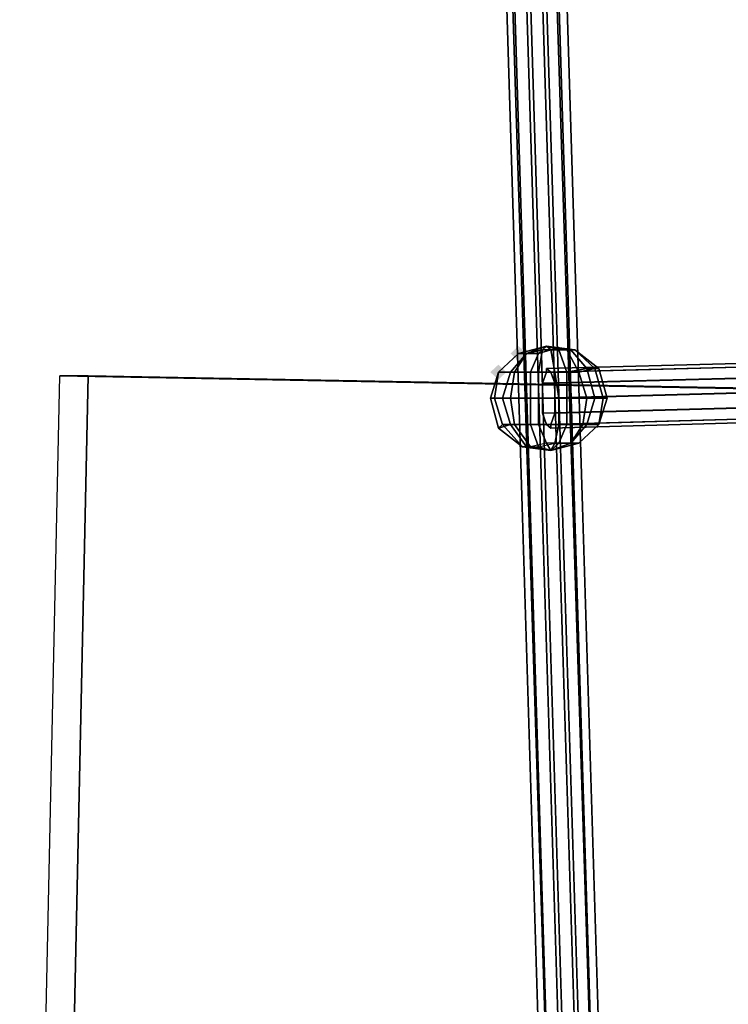
# Model space of a CAD drawing. Units: millimetres. Extents: x 49387 to 59745, y -30581 to -19954.
# Drawn here: x 52041 to 52234, y -24814 to -24545 of the extents above; entities that cross this region are included whole.
import ezdxf

# ---------------------------------------------------------------- set-up
doc = ezdxf.new("R2010")
doc.units = ezdxf.units.MM
doc.layers.add('МАФЫ НАШИ', color=250, linetype='Continuous', lineweight=25)

# ---------------------------------------------------------------- blocks, each defined once
blk = doc.blocks.new('пртгнлл')
at = {"layer": 'МАФЫ НАШИ', "lineweight": 25}
for points in [[(52179.23, -24635.89), (52178.13, -24634.87), (52177.03, -24633.85), (52175.93, -24634.87), (52174.83, -24635.89), (52175.93, -24636.92), (52177.03, -24637.94), (52178.13, -24636.92)], [(52179.23, -24635.89), (52178.13, -24634.87), (52177.03, -24633.85), (52175.93, -24634.87), (52174.83, -24635.89), (52175.93, -24636.92), (52177.03, -24637.94), (52178.13, -24636.92)], [(52173.73, -24641), (52172.62, -24639.98), (52171.52, -24638.96), (52170.42, -24639.98), (52169.32, -24641), (52170.42, -24642.02), (52171.52, -24643.04), (52172.62, -24642.02)], [(52173.73, -24641), (52172.62, -24639.98), (52171.52, -24638.96), (52170.42, -24639.98), (52169.32, -24641), (52170.42, -24642.02), (52171.52, -24643.04), (52172.62, -24642.02)]]:
    blk.add_hatch(color=7, dxfattribs=at).paths.add_polyline_path(points)
at = {"layer": 'МАФЫ НАШИ', "color": 7, "lineweight": 25}
for p, q in [((52193.54, -25181.09), (52152.81, -23860.99)), ((52152.81, -23860.99), (52193.54, -25181.09)), ((52193.54, -25181.09), (52152.81, -23860.99)), ((52152.81, -23860.99), (52193.54, -25181.09)), ((52193.54, -25181.09), (52152.81, -23860.99)), ((52152.81, -23860.99), (52193.54, -25181.09)), ((52193.54, -25181.09), (52152.81, -23860.99)), ((52152.81, -23860.99), (52193.54, -25181.09)), ((52195.74, -25181.09), (52153.91, -23860.99)), ((52153.91, -23860.99), (52195.74, -25181.09)), ((52195.74, -25181.09), (52153.91, -23860.99)), ((52153.91, -23860.99), (52195.74, -25181.09)), ((52195.74, -25181.09), (52155.01, -23860.99)), ((52155.01, -23860.99), (52195.74, -25181.09)), ((52195.74, -25181.09), (52155.01, -23860.99)), ((52155.01, -23860.99), (52195.74, -25181.09)), ((52199.04, -25181.09), (52158.31, -23860.99)), ((52158.31, -23860.99), (52199.04, -25181.09)), ((52199.04, -25181.09), (52158.31, -23860.99)), ((52158.31, -23860.99), (52199.04, -25181.09)), ((52200.15, -25181.09), (52159.41, -23860.99)), ((52159.41, -23860.99), (52200.15, -25181.09)), ((52200.15, -25181.09), (52159.41, -23860.99)), ((52159.41, -23860.99), (52200.15, -25181.09)), ((52203.45, -25181.09), (52162.72, -23860.99)), ((52162.72, -23860.99), (52203.45, -25181.09)), ((52203.45, -25181.09), (52162.72, -23860.99)), ((52162.72, -23860.99), (52203.45, -25181.09)), ((52204.55, -25181.09), (52163.82, -23860.99)), ((52163.82, -23860.99), (52204.55, -25181.09)), ((52204.55, -25181.09), (52163.82, -23860.99)), ((52163.82, -23860.99), (52204.55, -25181.09)), ((52207.85, -25181.09), (52166.02, -23860.99)), ((52166.02, -23860.99), (52207.85, -25181.09)), ((52207.85, -25181.09), (52166.02, -23860.99)), ((52166.02, -23860.99), (52207.85, -25181.09)), ((52167.12, -23860.99), (52207.85, -25181.09)), ((52207.85, -25181.09), (52167.12, -23860.99)), ((52167.12, -23860.99), (52207.85, -25181.09)), ((52207.85, -25181.09), (52167.12, -23860.99)), ((52210.05, -25181.09), (52169.32, -23860.99)), ((52169.32, -23860.99), (52210.05, -25181.09)), ((52210.05, -25181.09), (52169.32, -23860.99)), ((52169.32, -23860.99), (52210.05, -25181.09)), ((52210.05, -25181.09), (52169.32, -23860.99)), ((52169.32, -23860.99), (52210.05, -25181.09)), ((52210.05, -25181.09), (52169.32, -23860.99)), ((52169.32, -23860.99), (52210.05, -25181.09)), ((52184.73, -24639.98), (53241.54, -24612.41)), ((53241.54, -24612.41), (52184.73, -24639.98)), ((52184.73, -24639.98), (53241.54, -24612.41)), ((53241.54, -24612.41), (52184.73, -24639.98)), ((52184.73, -24641), (53240.44, -24613.43)), ((53240.44, -24613.43), (52184.73, -24641)), ((52184.73, -24641), (53240.44, -24613.43)), ((53240.44, -24613.43), (52184.73, -24641)), ((52185.83, -24641), (53242.64, -24613.43)), ((53242.64, -24613.43), (52185.83, -24641)), ((52185.83, -24641), (53242.64, -24613.43)), ((53242.64, -24613.43), (52185.83, -24641)), ((52186.94, -24644.06), (53242.64, -24615.48)), ((53242.64, -24615.48), (52186.94, -24644.06)), ((52186.94, -24644.06), (53242.64, -24615.48)), ((53242.64, -24615.48), (52186.94, -24644.06)), ((52183.63, -24644.06), (53240.44, -24616.5)), ((53240.44, -24616.5), (52183.63, -24644.06)), ((52183.63, -24644.06), (53240.44, -24616.5)), ((53240.44, -24616.5), (52183.63, -24644.06)), ((52183.63, -24648.15), (53240.44, -24619.56)), ((53240.44, -24619.56), (52183.63, -24648.15)), ((52183.63, -24648.15), (53240.44, -24619.56)), ((53240.44, -24619.56), (52183.63, -24648.15)), ((52186.94, -24648.15), (53243.74, -24619.56)), ((53243.74, -24619.56), (52186.94, -24648.15)), ((52186.94, -24648.15), (53243.74, -24619.56)), ((53243.74, -24619.56), (52186.94, -24648.15)), ((52183.63, -24652.23), (53240.44, -24623.64)), ((53240.44, -24623.64), (52183.63, -24652.23)), ((52183.63, -24652.23), (53240.44, -24623.64)), ((53240.44, -24623.64), (52183.63, -24652.23)), ((53243.74, -24623.64), (52186.94, -24652.23)), ((52186.94, -24652.23), (53243.74, -24623.64)), ((53243.74, -24623.64), (52186.94, -24652.23)), ((52186.94, -24652.23), (53243.74, -24623.64)), ((52184.73, -24655.29), (53241.54, -24626.71)), ((53241.54, -24626.71), (52184.73, -24655.29)), ((52184.73, -24655.29), (53241.54, -24626.71)), ((53241.54, -24626.71), (52184.73, -24655.29)), ((52185.83, -24655.29), (53242.64, -24626.71)), ((53242.64, -24626.71), (52185.83, -24655.29)), ((52185.83, -24655.29), (53242.64, -24626.71)), ((53242.64, -24626.71), (52185.83, -24655.29)), ((52185.83, -24656.31), (53241.54, -24627.73)), ((53241.54, -24627.73), (52185.83, -24656.31)), ((52185.83, -24656.31), (53241.54, -24627.73)), ((53241.54, -24627.73), (52185.83, -24656.31)), ((52184.73, -24633.85), (52177.03, -24635.89)), ((52177.03, -24635.89), (52184.73, -24633.85)), ((52184.73, -24633.85), (52177.03, -24635.89)), ((52184.73, -24633.85), (52177.03, -24635.89)), ((52177.03, -24635.89), (52184.73, -24633.85)), ((52184.73, -24633.85), (52177.03, -24635.89)), ((52177.03, -24635.89), (52184.73, -24633.85)), ((52177.03, -24635.89), (52184.73, -24633.85)), ((52179.23, -24635.89), (52184.73, -24633.85)), ((52184.73, -24633.85), (52179.23, -24635.89)), ((52179.23, -24635.89), (52184.73, -24633.85)), ((52184.73, -24633.85), (52179.23, -24635.89)), ((52179.23, -24635.89), (52184.73, -24633.85)), ((52179.23, -24635.89), (52184.73, -24633.85)), ((52184.73, -24633.85), (52179.23, -24635.89)), ((52184.73, -24633.85), (52179.23, -24635.89)), ((52183.63, -24634.87), (52179.23, -24635.89)), ((52179.23, -24635.89), (52183.63, -24634.87)), ((52179.23, -24635.89), (52183.63, -24634.87)), ((52184.73, -24633.85), (52182.53, -24635.89)), ((52182.53, -24635.89), (52184.73, -24633.85)), ((52184.73, -24633.85), (52182.53, -24635.89)), ((52182.53, -24635.89), (52184.73, -24633.85)), ((52182.53, -24635.89), (52185.83, -24634.87)), ((52182.53, -24641), (52183.63, -24634.87)), ((52183.63, -24634.87), (52182.53, -24641)), ((52185.83, -24634.87), (52182.53, -24635.89)), ((52182.53, -24641), (52183.63, -24634.87)), ((52183.63, -24634.87), (52182.53, -24641)), ((52185.83, -24634.87), (52182.53, -24635.89)), ((52184.73, -24633.85), (52183.63, -24634.87)), ((52183.63, -24634.87), (52184.73, -24633.85)), ((52184.73, -24633.85), (52183.63, -24634.87)), ((52183.63, -24634.87), (52184.73, -24633.85)), ((52188.04, -24634.87), (52183.63, -24634.87)), ((52183.63, -24634.87), (52188.04, -24634.87)), ((52183.63, -24634.87), (52188.04, -24634.87)), ((52192.44, -24634.87), (52184.73, -24633.85)), ((52184.73, -24633.85), (52191.34, -24634.87)), ((52184.73, -24633.85), (52185.83, -24634.87)), ((52185.83, -24634.87), (52184.73, -24633.85)), ((52184.73, -24633.85), (52190.24, -24634.87)), ((52190.24, -24634.87), (52184.73, -24633.85)), ((52184.73, -24633.85), (52192.44, -24634.87)), ((52192.44, -24634.87), (52184.73, -24633.85)), ((52184.73, -24633.85), (52192.44, -24634.87)), ((52191.34, -24634.87), (52184.73, -24633.85)), ((52184.73, -24633.85), (52188.04, -24634.87)), ((52188.04, -24634.87), (52184.73, -24633.85)), ((52191.34, -24634.87), (52184.73, -24633.85)), ((52184.73, -24633.85), (52188.04, -24634.87)), ((52188.04, -24634.87), (52184.73, -24633.85)), ((52184.73, -24633.85), (52185.83, -24634.87)), ((52185.83, -24634.87), (52184.73, -24633.85)), ((52184.73, -24633.85), (52190.24, -24634.87)), ((52190.24, -24634.87), (52184.73, -24633.85)), ((52184.73, -24633.85), (52192.44, -24634.87)), ((52192.44, -24634.87), (52184.73, -24633.85)), ((52184.73, -24633.85), (52192.44, -24634.87)), ((52191.34, -24634.87), (52184.73, -24633.85)), ((52184.73, -24633.85), (52192.44, -24634.87)), ((52185.83, -24634.87), (52190.24, -24634.87)), ((52186.94, -24641), (52185.83, -24634.87)), ((52185.83, -24634.87), (52186.94, -24641)), ((52190.24, -24634.87), (52185.83, -24634.87)), ((52186.94, -24641), (52185.83, -24634.87)), ((52185.83, -24634.87), (52186.94, -24641)), ((52190.24, -24634.87), (52185.83, -24634.87)), ((52191.34, -24634.87), (52188.04, -24634.87)), ((52190.24, -24641), (52188.04, -24634.87)), ((52188.04, -24634.87), (52190.24, -24641)), ((52190.24, -24641), (52188.04, -24634.87)), ((52188.04, -24634.87), (52190.24, -24641)), ((52188.04, -24634.87), (52191.34, -24634.87)), ((52188.04, -24634.87), (52191.34, -24634.87)), ((52190.24, -24634.87), (52192.44, -24634.87)), ((52193.54, -24641), (52190.24, -24634.87)), ((52190.24, -24634.87), (52193.54, -24641)), ((52192.44, -24634.87), (52190.24, -24634.87)), ((52193.54, -24641), (52190.24, -24634.87)), ((52190.24, -24634.87), (52193.54, -24641)), ((52192.44, -24634.87), (52190.24, -24634.87)), ((52191.34, -24634.87), (52192.44, -24634.87)), ((52192.44, -24634.87), (52191.34, -24634.87)), ((52195.74, -24639.98), (52191.34, -24634.87)), ((52191.34, -24634.87), (52195.74, -24639.98)), ((52195.74, -24639.98), (52191.34, -24634.87)), ((52191.34, -24634.87), (52195.74, -24639.98)), ((52192.44, -24634.87), (52191.34, -24634.87)), ((52199.04, -24639.98), (52192.44, -24634.87)), ((52192.44, -24634.87), (52199.04, -24639.98)), ((52197.94, -24639.98), (52192.44, -24634.87)), ((52192.44, -24634.87), (52197.94, -24639.98)), ((52192.44, -24634.87), (52199.04, -24639.98)), ((52197.94, -24639.98), (52192.44, -24634.87)), ((52192.44, -24634.87), (52197.94, -24639.98)), ((52199.04, -24639.98), (52192.44, -24634.87)), ((52171.52, -24641), (52177.03, -24635.89)), ((52177.03, -24635.89), (52171.52, -24641)), ((52171.52, -24641), (52177.03, -24635.89)), ((52177.03, -24635.89), (52171.52, -24641)), ((52171.52, -24641), (52177.03, -24635.89)), ((52177.03, -24635.89), (52171.52, -24641)), ((52171.52, -24641), (52177.03, -24635.89)), ((52177.03, -24635.89), (52171.52, -24641)), ((52174.83, -24641), (52179.23, -24635.89)), ((52179.23, -24635.89), (52174.83, -24641)), ((52174.83, -24641), (52179.23, -24635.89)), ((52179.23, -24635.89), (52174.83, -24641)), ((52175.93, -24641), (52179.23, -24635.89)), ((52179.23, -24635.89), (52175.93, -24641)), ((52175.93, -24641), (52179.23, -24635.89)), ((52179.23, -24635.89), (52175.93, -24641)), ((52179.23, -24635.89), (52177.03, -24635.89)), ((52177.03, -24635.89), (52179.23, -24635.89)), ((52177.03, -24635.89), (52179.23, -24635.89)), ((52177.03, -24635.89), (52179.23, -24635.89)), ((52179.23, -24635.89), (52177.03, -24635.89)), ((52179.23, -24635.89), (52177.03, -24635.89)), ((52179.23, -24635.89), (52182.53, -24635.89)), ((52182.53, -24635.89), (52179.23, -24635.89)), ((52182.53, -24635.89), (52179.23, -24635.89)), ((52180.33, -24641), (52182.53, -24635.89)), ((52182.53, -24635.89), (52180.33, -24641)), ((52180.33, -24641), (52182.53, -24635.89)), ((52182.53, -24635.89), (52180.33, -24641)), ((52185.83, -24641), (52184.73, -24639.98)), ((52184.73, -24639.98), (52184.73, -24641)), ((52184.73, -24641), (52184.73, -24639.98)), ((52184.73, -24639.98), (52185.83, -24641)), ((52185.83, -24641), (52184.73, -24639.98)), ((52184.73, -24639.98), (52184.73, -24641)), ((52184.73, -24641), (52184.73, -24639.98)), ((52184.73, -24639.98), (52185.83, -24641)), ((52190.24, -24641), (52195.74, -24639.98)), ((52190.24, -24641), (52195.74, -24639.98)), ((52195.74, -24639.98), (52190.24, -24641)), ((52190.24, -24641), (52195.74, -24639.98)), ((52197.94, -24639.98), (52193.54, -24641)), ((52197.94, -24639.98), (52193.54, -24641)), ((52197.94, -24639.98), (52193.54, -24641)), ((52193.54, -24641), (52197.94, -24639.98)), ((52195.74, -24639.98), (52199.04, -24639.98)), ((52195.74, -24639.98), (52199.04, -24639.98)), ((52197.94, -24648.15), (52195.74, -24639.98)), ((52195.74, -24639.98), (52197.94, -24648.15)), ((52199.04, -24639.98), (52195.74, -24639.98)), ((52195.74, -24639.98), (52199.04, -24639.98)), ((52197.94, -24648.15), (52195.74, -24639.98)), ((52195.74, -24639.98), (52197.94, -24648.15)), ((52199.04, -24639.98), (52197.94, -24639.98)), ((52200.15, -24648.15), (52197.94, -24639.98)), ((52197.94, -24639.98), (52200.15, -24648.15)), ((52199.04, -24639.98), (52197.94, -24639.98)), ((52200.15, -24648.15), (52197.94, -24639.98)), ((52197.94, -24639.98), (52200.15, -24648.15)), ((52199.04, -24639.98), (52197.94, -24639.98)), ((52197.94, -24639.98), (52199.04, -24639.98)), ((52199.04, -24639.98), (52201.25, -24648.15)), ((52201.25, -24648.15), (52199.04, -24639.98)), ((52199.04, -24639.98), (52201.25, -24648.15)), ((52201.25, -24648.15), (52199.04, -24639.98)), ((52040.52, -25151.48), (52051.53, -24642.02)), ((52040.52, -25151.48), (52051.53, -24642.02)), ((52040.52, -25151.48), (52051.53, -24642.02)), ((52040.52, -25151.48), (52051.53, -24642.02)), ((52059.24, -24642.02), (52048.23, -25151.48)), ((52048.23, -25151.48), (52059.24, -24642.02)), ((52059.24, -24642.02), (52048.23, -25151.48)), ((52048.23, -25151.48), (52059.24, -24642.02)), ((52051.53, -24642.02), (52059.24, -24642.02)), ((52059.24, -24642.02), (52051.53, -24642.02)), ((52051.53, -24642.02), (52600.85, -24652.23)), ((52051.53, -24642.02), (52600.85, -24652.23)), ((52051.53, -24642.02), (52059.24, -24642.02)), ((52059.24, -24642.02), (52051.53, -24642.02)), ((52051.53, -24642.02), (52600.85, -24652.23)), ((52051.53, -24642.02), (52600.85, -24652.23)), ((52608.56, -24652.23), (52059.24, -24642.02)), ((52059.24, -24642.02), (52608.56, -24652.23)), ((52608.56, -24652.23), (52059.24, -24642.02)), ((52059.24, -24642.02), (52608.56, -24652.23)), ((52169.32, -24648.15), (52171.52, -24641)), ((52171.52, -24641), (52169.32, -24648.15)), ((52169.32, -24648.15), (52171.52, -24641)), ((52171.52, -24641), (52169.32, -24648.15)), ((52170.42, -24648.15), (52171.52, -24641)), ((52171.52, -24641), (52170.42, -24648.15)), ((52170.42, -24648.15), (52171.52, -24641)), ((52171.52, -24641), (52170.42, -24648.15)), ((52174.83, -24641), (52171.52, -24641)), ((52171.52, -24641), (52175.93, -24641)), ((52174.83, -24641), (52171.52, -24641)), ((52171.52, -24641), (52175.93, -24641)), ((52174.83, -24641), (52171.52, -24641)), ((52171.52, -24641), (52175.93, -24641)), ((52175.93, -24641), (52171.52, -24641)), ((52171.52, -24641), (52174.83, -24641)), ((52172.62, -24648.15), (52174.83, -24641)), ((52174.83, -24641), (52172.62, -24648.15)), ((52172.62, -24648.15), (52174.83, -24641)), ((52174.83, -24641), (52172.62, -24648.15)), ((52180.33, -24641), (52174.83, -24641)), ((52174.83, -24648.15), (52175.93, -24641)), ((52175.93, -24641), (52174.83, -24648.15)), ((52180.33, -24641), (52174.83, -24641)), ((52174.83, -24648.15), (52175.93, -24641)), ((52175.93, -24641), (52174.83, -24648.15)), ((52180.33, -24641), (52174.83, -24641)), ((52174.83, -24641), (52180.33, -24641)), ((52175.93, -24641), (52182.53, -24641)), ((52175.93, -24641), (52182.53, -24641)), ((52175.93, -24641), (52182.53, -24641)), ((52182.53, -24641), (52175.93, -24641)), ((52186.94, -24641), (52180.33, -24641)), ((52180.33, -24648.15), (52180.33, -24641)), ((52180.33, -24641), (52180.33, -24648.15)), ((52186.94, -24641), (52180.33, -24641)), ((52180.33, -24648.15), (52180.33, -24641)), ((52180.33, -24641), (52180.33, -24648.15)), ((52186.94, -24641), (52180.33, -24641)), ((52180.33, -24641), (52186.94, -24641)), ((52182.53, -24641), (52190.24, -24641)), ((52190.24, -24641), (52182.53, -24641)), ((52182.53, -24641), (52190.24, -24641)), ((52182.53, -24648.15), (52182.53, -24641)), ((52182.53, -24641), (52182.53, -24648.15)), ((52182.53, -24641), (52190.24, -24641)), ((52182.53, -24648.15), (52182.53, -24641)), ((52182.53, -24641), (52182.53, -24648.15)), ((52184.73, -24641), (52183.63, -24644.06)), ((52183.63, -24644.06), (52184.73, -24641)), ((52184.73, -24641), (52183.63, -24644.06)), ((52183.63, -24644.06), (52184.73, -24641)), ((52186.94, -24644.06), (52185.83, -24641)), ((52185.83, -24641), (52186.94, -24644.06)), ((52186.94, -24644.06), (52185.83, -24641)), ((52185.83, -24641), (52186.94, -24644.06)), ((52193.54, -24641), (52186.94, -24641)), ((52188.04, -24648.15), (52186.94, -24641)), ((52186.94, -24641), (52188.04, -24648.15)), ((52193.54, -24641), (52186.94, -24641)), ((52188.04, -24648.15), (52186.94, -24641)), ((52186.94, -24641), (52188.04, -24648.15)), ((52193.54, -24641), (52186.94, -24641)), ((52186.94, -24641), (52193.54, -24641)), ((52190.24, -24648.15), (52190.24, -24641)), ((52190.24, -24641), (52190.24, -24648.15)), ((52190.24, -24648.15), (52190.24, -24641)), ((52190.24, -24641), (52190.24, -24648.15)), ((52195.74, -24648.15), (52193.54, -24641)), ((52193.54, -24641), (52195.74, -24648.15)), ((52195.74, -24648.15), (52193.54, -24641)), ((52193.54, -24641), (52195.74, -24648.15)), ((52183.63, -24644.06), (52183.63, -24648.15)), ((52183.63, -24648.15), (52183.63, -24644.06)), ((52183.63, -24644.06), (52183.63, -24648.15)), ((52183.63, -24648.15), (52183.63, -24644.06)), ((52186.94, -24648.15), (52186.94, -24644.06)), ((52186.94, -24644.06), (52186.94, -24648.15)), ((52186.94, -24648.15), (52186.94, -24644.06)), ((52186.94, -24644.06), (52186.94, -24648.15)), ((52170.42, -24648.15), (52169.32, -24648.15)), ((52169.32, -24648.15), (52172.62, -24648.15)), ((52171.52, -24656.31), (52169.32, -24648.15)), ((52169.32, -24648.15), (52171.52, -24656.31)), ((52172.62, -24648.15), (52169.32, -24648.15)), ((52169.32, -24648.15), (52170.42, -24648.15)), ((52170.42, -24648.15), (52169.32, -24648.15)), ((52169.32, -24648.15), (52172.62, -24648.15)), ((52171.52, -24656.31), (52169.32, -24648.15)), ((52169.32, -24648.15), (52171.52, -24656.31)), ((52172.62, -24648.15), (52169.32, -24648.15)), ((52169.32, -24648.15), (52170.42, -24648.15)), ((52174.83, -24648.15), (52170.42, -24648.15)), ((52172.62, -24655.29), (52170.42, -24648.15)), ((52170.42, -24648.15), (52172.62, -24655.29)), ((52170.42, -24648.15), (52174.83, -24648.15)), ((52174.83, -24648.15), (52170.42, -24648.15)), ((52172.62, -24655.29), (52170.42, -24648.15)), ((52170.42, -24648.15), (52172.62, -24655.29)), ((52170.42, -24648.15), (52174.83, -24648.15)), ((52172.62, -24648.15), (52180.33, -24648.15)), ((52174.83, -24655.29), (52172.62, -24648.15)), ((52172.62, -24648.15), (52174.83, -24655.29)), ((52180.33, -24648.15), (52172.62, -24648.15)), ((52172.62, -24648.15), (52180.33, -24648.15)), ((52174.83, -24655.29), (52172.62, -24648.15)), ((52172.62, -24648.15), (52174.83, -24655.29)), ((52180.33, -24648.15), (52172.62, -24648.15)), ((52182.53, -24648.15), (52174.83, -24648.15)), ((52175.93, -24655.29), (52174.83, -24648.15)), ((52174.83, -24648.15), (52175.93, -24655.29)), ((52174.83, -24648.15), (52182.53, -24648.15)), ((52182.53, -24648.15), (52174.83, -24648.15)), ((52175.93, -24655.29), (52174.83, -24648.15)), ((52174.83, -24648.15), (52175.93, -24655.29)), ((52174.83, -24648.15), (52182.53, -24648.15)), ((52180.33, -24648.15), (52188.04, -24648.15)), ((52180.33, -24655.29), (52180.33, -24648.15)), ((52180.33, -24648.15), (52180.33, -24655.29)), ((52188.04, -24648.15), (52180.33, -24648.15)), ((52180.33, -24648.15), (52188.04, -24648.15)), ((52180.33, -24655.29), (52180.33, -24648.15)), ((52180.33, -24648.15), (52180.33, -24655.29)), ((52188.04, -24648.15), (52180.33, -24648.15)), ((52190.24, -24648.15), (52182.53, -24648.15)), ((52182.53, -24655.29), (52182.53, -24648.15)), ((52182.53, -24648.15), (52182.53, -24655.29)), ((52182.53, -24648.15), (52190.24, -24648.15)), ((52190.24, -24648.15), (52182.53, -24648.15)), ((52182.53, -24655.29), (52182.53, -24648.15)), ((52182.53, -24648.15), (52182.53, -24655.29)), ((52182.53, -24648.15), (52190.24, -24648.15)), ((52183.63, -24648.15), (52183.63, -24652.23)), ((52183.63, -24652.23), (52183.63, -24648.15)), ((52183.63, -24648.15), (52183.63, -24652.23)), ((52183.63, -24652.23), (52183.63, -24648.15)), ((52186.94, -24652.23), (52186.94, -24648.15)), ((52186.94, -24648.15), (52186.94, -24652.23)), ((52186.94, -24652.23), (52186.94, -24648.15)), ((52186.94, -24648.15), (52186.94, -24652.23)), ((52188.04, -24648.15), (52195.74, -24648.15)), ((52188.04, -24655.29), (52188.04, -24648.15)), ((52188.04, -24648.15), (52188.04, -24655.29)), ((52195.74, -24648.15), (52188.04, -24648.15)), ((52188.04, -24648.15), (52195.74, -24648.15)), ((52188.04, -24655.29), (52188.04, -24648.15)), ((52188.04, -24648.15), (52188.04, -24655.29)), ((52195.74, -24648.15), (52188.04, -24648.15)), ((52197.94, -24648.15), (52190.24, -24648.15)), ((52190.24, -24655.29), (52190.24, -24648.15)), ((52190.24, -24648.15), (52190.24, -24655.29)), ((52190.24, -24648.15), (52197.94, -24648.15)), ((52197.94, -24648.15), (52190.24, -24648.15)), ((52190.24, -24655.29), (52190.24, -24648.15)), ((52190.24, -24648.15), (52190.24, -24655.29)), ((52190.24, -24648.15), (52197.94, -24648.15)), ((52194.64, -24655.29), (52195.74, -24648.15)), ((52195.74, -24648.15), (52194.64, -24655.29)), ((52194.64, -24655.29), (52195.74, -24648.15)), ((52195.74, -24648.15), (52194.64, -24655.29)), ((52195.74, -24648.15), (52200.15, -24648.15)), ((52195.74, -24655.29), (52197.94, -24648.15)), ((52197.94, -24648.15), (52195.74, -24655.29)), ((52200.15, -24648.15), (52195.74, -24648.15)), ((52195.74, -24648.15), (52200.15, -24648.15)), ((52195.74, -24655.29), (52197.94, -24648.15)), ((52197.94, -24648.15), (52195.74, -24655.29)), ((52200.15, -24648.15), (52195.74, -24648.15)), ((52201.25, -24648.15), (52197.94, -24648.15)), ((52197.94, -24648.15), (52201.25, -24648.15)), ((52201.25, -24648.15), (52197.94, -24648.15)), ((52197.94, -24648.15), (52201.25, -24648.15)), ((52201.25, -24648.15), (52199.04, -24655.29)), ((52199.04, -24655.29), (52200.15, -24648.15)), ((52200.15, -24648.15), (52199.04, -24655.29)), ((52199.04, -24655.29), (52201.25, -24648.15)), ((52201.25, -24648.15), (52199.04, -24655.29)), ((52199.04, -24655.29), (52200.15, -24648.15)), ((52200.15, -24648.15), (52199.04, -24655.29)), ((52199.04, -24655.29), (52201.25, -24648.15)), ((52200.15, -24648.15), (52201.25, -24648.15)), ((52201.25, -24648.15), (52200.15, -24648.15)), ((52200.15, -24648.15), (52201.25, -24648.15)), ((52201.25, -24648.15), (52200.15, -24648.15)), ((52183.63, -24652.23), (52184.73, -24655.29)), ((52184.73, -24655.29), (52183.63, -24652.23)), ((52183.63, -24652.23), (52184.73, -24655.29)), ((52184.73, -24655.29), (52183.63, -24652.23)), ((52185.83, -24655.29), (52186.94, -24652.23)), ((52186.94, -24652.23), (52185.83, -24655.29)), ((52185.83, -24655.29), (52186.94, -24652.23)), ((52186.94, -24652.23), (52185.83, -24655.29)), ((52172.62, -24655.29), (52171.52, -24656.31)), ((52171.52, -24656.31), (52174.83, -24655.29)), ((52174.83, -24655.29), (52171.52, -24656.31)), ((52171.52, -24656.31), (52172.62, -24655.29)), ((52172.62, -24655.29), (52171.52, -24656.31)), ((52171.52, -24656.31), (52174.83, -24655.29)), ((52174.83, -24655.29), (52171.52, -24656.31)), ((52171.52, -24656.31), (52172.62, -24655.29)), ((52178.13, -24661.42), (52171.52, -24656.31)), ((52171.52, -24656.31), (52178.13, -24661.42)), ((52178.13, -24661.42), (52171.52, -24656.31)), ((52171.52, -24656.31), (52178.13, -24661.42)), ((52175.93, -24655.29), (52172.62, -24655.29)), ((52178.13, -24661.42), (52172.62, -24655.29)), ((52172.62, -24655.29), (52178.13, -24661.42)), ((52172.62, -24655.29), (52175.93, -24655.29)), ((52175.93, -24655.29), (52172.62, -24655.29)), ((52178.13, -24661.42), (52172.62, -24655.29)), ((52172.62, -24655.29), (52178.13, -24661.42)), ((52172.62, -24655.29), (52175.93, -24655.29)), ((52174.83, -24655.29), (52180.33, -24655.29)), ((52179.23, -24661.42), (52174.83, -24655.29)), ((52174.83, -24655.29), (52179.23, -24661.42)), ((52180.33, -24655.29), (52174.83, -24655.29)), ((52174.83, -24655.29), (52180.33, -24655.29)), ((52179.23, -24661.42), (52174.83, -24655.29)), ((52174.83, -24655.29), (52179.23, -24661.42)), ((52180.33, -24655.29), (52174.83, -24655.29)), ((52182.53, -24655.29), (52175.93, -24655.29)), ((52180.33, -24661.42), (52175.93, -24655.29)), ((52175.93, -24655.29), (52180.33, -24661.42)), ((52175.93, -24655.29), (52182.53, -24655.29)), ((52182.53, -24655.29), (52175.93, -24655.29)), ((52180.33, -24661.42), (52175.93, -24655.29)), ((52175.93, -24655.29), (52180.33, -24661.42)), ((52175.93, -24655.29), (52182.53, -24655.29)), ((52180.33, -24655.29), (52188.04, -24655.29)), ((52182.53, -24661.42), (52180.33, -24655.29)), ((52180.33, -24655.29), (52182.53, -24661.42)), ((52188.04, -24655.29), (52180.33, -24655.29)), ((52180.33, -24655.29), (52188.04, -24655.29)), ((52182.53, -24661.42), (52180.33, -24655.29)), ((52180.33, -24655.29), (52182.53, -24661.42)), ((52188.04, -24655.29), (52180.33, -24655.29)), ((52190.24, -24655.29), (52182.53, -24655.29)), ((52184.73, -24660.4), (52182.53, -24655.29)), ((52182.53, -24655.29), (52184.73, -24660.4)), ((52182.53, -24655.29), (52190.24, -24655.29)), ((52190.24, -24655.29), (52182.53, -24655.29)), ((52184.73, -24660.4), (52182.53, -24655.29)), ((52182.53, -24655.29), (52184.73, -24660.4)), ((52182.53, -24655.29), (52190.24, -24655.29)), ((52184.73, -24655.29), (52185.83, -24656.31)), ((52185.83, -24656.31), (52184.73, -24655.29)), ((52184.73, -24655.29), (52185.83, -24656.31)), ((52185.83, -24656.31), (52184.73, -24655.29)), ((52185.83, -24656.31), (52185.83, -24655.29)), ((52185.83, -24655.29), (52185.83, -24656.31)), ((52185.83, -24656.31), (52185.83, -24655.29)), ((52185.83, -24655.29), (52185.83, -24656.31)), ((52186.94, -24660.4), (52188.04, -24655.29)), ((52188.04, -24655.29), (52186.94, -24660.4)), ((52186.94, -24660.4), (52188.04, -24655.29)), ((52188.04, -24655.29), (52186.94, -24660.4)), ((52188.04, -24655.29), (52194.64, -24655.29)), ((52188.04, -24660.4), (52190.24, -24655.29)), ((52190.24, -24655.29), (52188.04, -24660.4)), ((52194.64, -24655.29), (52188.04, -24655.29)), ((52188.04, -24655.29), (52194.64, -24655.29)), ((52188.04, -24660.4), (52190.24, -24655.29)), ((52190.24, -24655.29), (52188.04, -24660.4)), ((52194.64, -24655.29), (52188.04, -24655.29)), ((52195.74, -24655.29), (52190.24, -24655.29)), ((52190.24, -24655.29), (52195.74, -24655.29)), ((52195.74, -24655.29), (52190.24, -24655.29)), ((52190.24, -24655.29), (52195.74, -24655.29)), ((52191.34, -24660.4), (52195.74, -24655.29)), ((52195.74, -24655.29), (52191.34, -24660.4)), ((52191.34, -24660.4), (52194.64, -24655.29)), ((52194.64, -24655.29), (52191.34, -24660.4)), ((52191.34, -24660.4), (52195.74, -24655.29)), ((52195.74, -24655.29), (52191.34, -24660.4)), ((52191.34, -24660.4), (52194.64, -24655.29)), ((52194.64, -24655.29), (52191.34, -24660.4)), ((52199.04, -24655.29), (52193.54, -24660.4)), ((52193.54, -24660.4), (52199.04, -24655.29)), ((52199.04, -24655.29), (52193.54, -24660.4)), ((52193.54, -24660.4), (52199.04, -24655.29)), ((52199.04, -24655.29), (52193.54, -24660.4)), ((52193.54, -24660.4), (52199.04, -24655.29)), ((52199.04, -24655.29), (52193.54, -24660.4)), ((52193.54, -24660.4), (52199.04, -24655.29)), ((52194.64, -24655.29), (52199.04, -24655.29)), ((52199.04, -24655.29), (52194.64, -24655.29)), ((52194.64, -24655.29), (52199.04, -24655.29)), ((52199.04, -24655.29), (52194.64, -24655.29)), ((52199.04, -24655.29), (52195.74, -24655.29)), ((52195.74, -24655.29), (52199.04, -24655.29)), ((52199.04, -24655.29), (52195.74, -24655.29)), ((52195.74, -24655.29), (52199.04, -24655.29)), ((52185.83, -24662.44), (52178.13, -24661.42)), ((52178.13, -24661.42), (52185.83, -24662.44)), ((52180.33, -24661.42), (52178.13, -24661.42)), ((52178.13, -24661.42), (52179.23, -24661.42)), ((52178.13, -24661.42), (52185.83, -24662.44)), ((52185.83, -24662.44), (52178.13, -24661.42)), ((52185.83, -24662.44), (52178.13, -24661.42)), ((52178.13, -24661.42), (52179.23, -24661.42)), ((52178.13, -24661.42), (52185.83, -24662.44)), ((52180.33, -24661.42), (52178.13, -24661.42)), ((52180.33, -24661.42), (52178.13, -24661.42)), ((52178.13, -24661.42), (52179.23, -24661.42)), ((52178.13, -24661.42), (52185.83, -24662.44)), ((52185.83, -24662.44), (52178.13, -24661.42)), ((52185.83, -24662.44), (52179.23, -24661.42)), ((52179.23, -24661.42), (52185.83, -24662.44)), ((52179.23, -24661.42), (52182.53, -24661.42)), ((52185.83, -24662.44), (52179.23, -24661.42)), ((52179.23, -24661.42), (52182.53, -24661.42)), ((52179.23, -24661.42), (52185.83, -24662.44)), ((52179.23, -24661.42), (52182.53, -24661.42)), ((52184.73, -24660.4), (52180.33, -24661.42)), ((52184.73, -24660.4), (52180.33, -24661.42)), ((52184.73, -24660.4), (52180.33, -24661.42)), ((52185.83, -24662.44), (52180.33, -24661.42)), ((52180.33, -24661.42), (52185.83, -24662.44)), ((52185.83, -24662.44), (52180.33, -24661.42)), ((52180.33, -24661.42), (52185.83, -24662.44)), ((52182.53, -24661.42), (52186.94, -24660.4)), ((52182.53, -24661.42), (52186.94, -24660.4)), ((52182.53, -24661.42), (52186.94, -24660.4)), ((52185.83, -24662.44), (52182.53, -24661.42)), ((52182.53, -24661.42), (52185.83, -24662.44)), ((52185.83, -24662.44), (52182.53, -24661.42)), ((52182.53, -24661.42), (52185.83, -24662.44)), ((52185.83, -24662.44), (52184.73, -24660.4)), ((52184.73, -24660.4), (52185.83, -24662.44)), ((52188.04, -24660.4), (52184.73, -24660.4)), ((52185.83, -24662.44), (52184.73, -24660.4)), ((52184.73, -24660.4), (52185.83, -24662.44)), ((52188.04, -24660.4), (52184.73, -24660.4)), ((52188.04, -24660.4), (52184.73, -24660.4)), ((52193.54, -24660.4), (52185.83, -24662.44)), ((52185.83, -24662.44), (52191.34, -24660.4)), ((52191.34, -24660.4), (52185.83, -24662.44)), ((52185.83, -24662.44), (52186.94, -24660.4)), ((52186.94, -24660.4), (52185.83, -24662.44)), ((52185.83, -24662.44), (52188.04, -24660.4)), ((52188.04, -24660.4), (52185.83, -24662.44)), ((52185.83, -24662.44), (52191.34, -24660.4)), ((52191.34, -24660.4), (52185.83, -24662.44)), ((52185.83, -24662.44), (52193.54, -24660.4)), ((52193.54, -24660.4), (52185.83, -24662.44)), ((52185.83, -24662.44), (52193.54, -24660.4)), ((52193.54, -24660.4), (52185.83, -24662.44)), ((52185.83, -24662.44), (52191.34, -24660.4)), ((52191.34, -24660.4), (52185.83, -24662.44)), ((52185.83, -24662.44), (52186.94, -24660.4)), ((52186.94, -24660.4), (52185.83, -24662.44)), ((52185.83, -24662.44), (52188.04, -24660.4)), ((52188.04, -24660.4), (52185.83, -24662.44)), ((52185.83, -24662.44), (52191.34, -24660.4)), ((52191.34, -24660.4), (52185.83, -24662.44)), ((52185.83, -24662.44), (52193.54, -24660.4)), ((52193.54, -24660.4), (52185.83, -24662.44)), ((52185.83, -24662.44), (52193.54, -24660.4)), ((52186.94, -24660.4), (52191.34, -24660.4)), ((52186.94, -24660.4), (52191.34, -24660.4)), ((52186.94, -24660.4), (52191.34, -24660.4)), ((52191.34, -24660.4), (52188.04, -24660.4)), ((52191.34, -24660.4), (52188.04, -24660.4)), ((52191.34, -24660.4), (52188.04, -24660.4)), ((52193.54, -24660.4), (52191.34, -24660.4)), ((52191.34, -24660.4), (52193.54, -24660.4)), ((52191.34, -24660.4), (52193.54, -24660.4)), ((52193.54, -24660.4), (52191.34, -24660.4)), ((52193.54, -24660.4), (52191.34, -24660.4)), ((52191.34, -24660.4), (52193.54, -24660.4))]:
    blk.add_line(p, q, dxfattribs=at)

msp = doc.modelspace()

# ---------------------------------------------------------------- block references
at = {"layer": 'МАФЫ НАШИ'}
msp.add_blockref('пртгнлл', (0, 0), dxfattribs=at)

doc.saveas('drawing.dxf')
